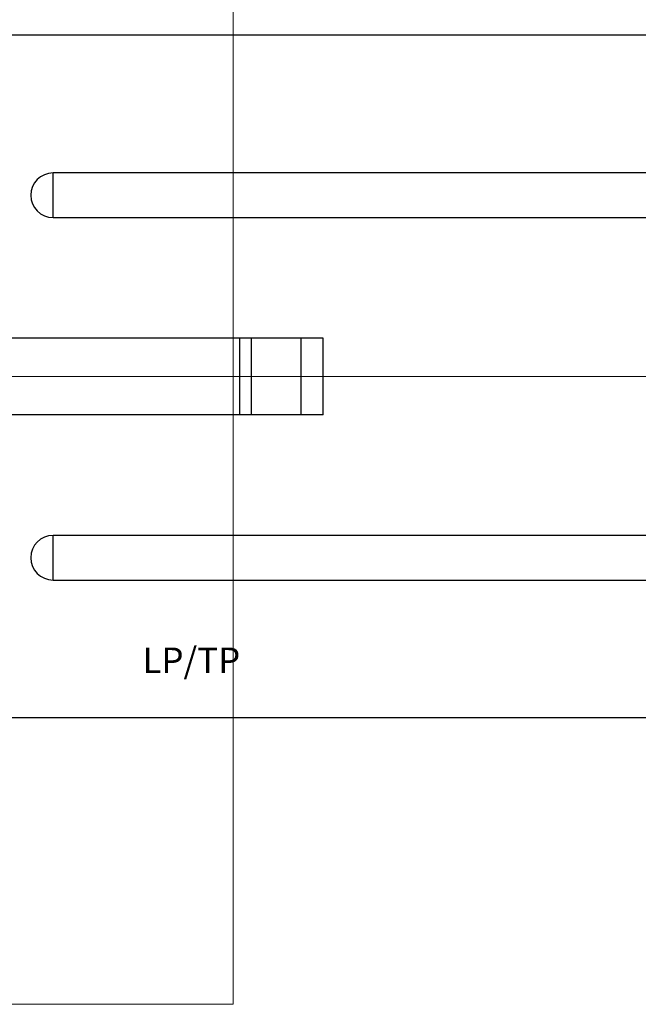
# Model space of a CAD drawing. Units: inches. Extents: x -352 to 440, y -265 to 404.
# Drawn here: x 12 to 16, y -197 to -191 of the extents above; entities that cross this region are included whole.
import ezdxf

# ---------------------------------------------------------------- set-up
doc = ezdxf.new("R2010")
doc.units = ezdxf.units.IN
doc.header["$MEASUREMENT"] = 0
doc.linetypes.add('ACAD_ISO02W100', pattern=[15, 12, -3])
doc.linetypes.add('MITTE2', pattern=[28.575, 19.05, -3.175, 3.175, -3.175])
doc.layers.get('Defpoints').update_dxf_attribs({"lineweight": 0})
for name, color, linetype, lineweight in [('!74_Alu_Bracket', 155, 'Continuous', 30), ('!74_Alu_Profiles_Layer_1', 250, 'Continuous', 30), ('!74_Panels_Dimensions', 5, 'Continuous', 25), ('Allface-Alu-Profiles', 7, 'Continuous', 9)]:
    doc.layers.add(name, color=color, linetype=linetype, lineweight=lineweight)
doc.layers.add('!74_Alu_Hidden', color=3, linetype='ACAD_ISO02W100', lineweight=5, plot=False)
doc.layers.add('Alu_Centerlines', color=1, linetype='MITTE2', lineweight=13, transparency=0.25)
doc.styles.add('!74_Dim', font='isocpeur.ttf', dxfattribs={"width": 0.75})
doc.styles.get("Standard").update_dxf_attribs({"font": 'arial.ttf'})
doc.dimstyles.new('!74_6_Typ.joint+System components', dxfattribs={"dimscale": 2, "dimtxt": 0.1125, "dimasz": 0.082, "dimexe": 0.03, "dimexo": 0.03, "dimgap": 0.045, "dimtad": 1, "dimdec": 4, "dimrnd": 0.0625, "dimzin": 0, "dimlunit": 4, "dimtxsty": '!74_Dim', "dimcen": 0.13, "dimclrd": 256, "dimclre": 256, "dimclrt": 256, "dimazin": 2, "dimtp": 0.25, "dimtm": 0.25, "dimtfac": 1, "dimtdec": 4, "dimtmove": 1, "dimatfit": 2, "dimfxl": 7, "dimtolj": 1, "dimlwd": -1, "dimlwe": -1, "dimarcsym": 0})

# ---------------------------------------------------------------- blocks, each defined once
blk = doc.blocks.new('*U214')
at = {"lineweight": 25}
for p, q in [((-0.1, 2), (-10.975, 2)), ((-9.9325, 0.9315), (-9.9325, 1.1925)), ((-0.3525, 1.1925), (-9.9325, 1.1925)), ((-9.9325, 0.9315), (-0.3525, 0.9315)), ((-8.35, 0.225), (-10.9783, 0.225)), ((-8.35, -0.225), (-8.35, 0.225)), ((-8.35, -0.225), (-10.9783, -0.225)), ((-9.9325, -1.1925), (-9.9325, -0.9315)), ((-0.3525, -0.9315), (-9.9325, -0.9315)), ((-9.9325, -1.1925), (-0.3525, -1.1925)), ((-0.1, -2), (-10.975, -2))]:
    blk.add_line(p, q, dxfattribs=at)
at = {"color": 253, "lineweight": 25}
for p, q in [((-8.8387, -0.225), (-8.8387, 0.225)), ((-8.7702, -0.225), (-8.7702, 0.225)), ((-8.4775, -0.225), (-8.4775, 0.225))]:
    blk.add_line(p, q, dxfattribs=at)
at = {"lineweight": 25}
for centre in [(-9.9325, 1.062), (-9.9325, -1.062)]:
    blk.add_arc(centre, 0.1305, 90, 270, dxfattribs=at)
at = {"layer": 'Alu_Centerlines'}
blk.add_line((-0.0606, 0), (-11.1394, 0), dxfattribs=at)
blk = doc.blocks.new('*D89')
at = {"layer": '!74_Panels_Dimensions', "transparency": 16777216}
for p, q in [((10.8829, -189.781), (10.8829, -188.9457)), ((22.1207, -192.7923), (22.1207, -188.9457)), ((11.0469, -189.0057), (21.9567, -189.0057))]:
    blk.add_line(p, q, dxfattribs=at)
for points in [[(11.0469, -188.9783), (11.0469, -189.033), (10.8829, -189.0057)], [(21.9567, -188.9783), (21.9567, -189.033), (22.1207, -189.0057)]]:
    blk.add_solid(points, dxfattribs=at)
at = {"layer": 'Defpoints', "color": 0, "transparency": 16777216}
for p in [(22.1207, -189.0057), (10.8829, -189.841), (22.1207, -192.8523)]:
    blk.add_point(p, dxfattribs=at)
at = {"layer": '!74_Panels_Dimensions', "transparency": 16777216, "insert": (16.5018, -188.6532), "char_height": 0.225, "attachment_point": 5, "style": '!74_Dim'}
blk.add_mtext('\\A1;11{\\H1x;\\S1/4;}"', dxfattribs=at)
blk = doc.blocks.new('*D112')
at = {"layer": '!74_Panels_Dimensions', "transparency": 16777216}
for p, q in [((9.8591, -189.814), (9.8591, -188.2093)), ((22.1207, -192.7923), (22.1207, -188.2093)), ((10.0231, -188.2693), (21.9567, -188.2693))]:
    blk.add_line(p, q, dxfattribs=at)
for points in [[(10.0231, -188.242), (10.0231, -188.2967), (9.8591, -188.2693)], [(21.9567, -188.242), (21.9567, -188.2967), (22.1207, -188.2693)]]:
    blk.add_solid(points, dxfattribs=at)
at = {"layer": 'Defpoints', "color": 0, "transparency": 16777216}
for p in [(22.1207, -188.2693), (9.8591, -189.874), (22.1207, -192.8523)]:
    blk.add_point(p, dxfattribs=at)
at = {"layer": '!74_Panels_Dimensions', "transparency": 16777216, "insert": (15.9899, -187.9168), "char_height": 0.225, "attachment_point": 5, "style": '!74_Dim'}
blk.add_mtext('\\A1;1\'-0{\\H1x;\\S1/4;}"', dxfattribs=at)
blk = doc.blocks.new('*U117')
at = {"layer": 'Allface-Alu-Profiles'}
for p, q in [((0, 2.36), (6.7111, 2.36)), ((6.7111, 2.36), (6.7111, 0))]:
    blk.add_line(p, q, dxfattribs=at)

msp = doc.modelspace()

# ---------------------------------------------------------------- block references
at = {"layer": '!74_Alu_Bracket'}
msp.add_blockref('*U214', (22.1207, -192.85231), dxfattribs=at)
at = {"layer": '!74_Alu_Profiles_Layer_1', "rotation": 270}
msp.add_blockref('*U117', (10.88291, -189.8189), dxfattribs=at)
at = {"layer": '!74_Alu_Profiles_Layer_1'}
ref = msp.add_blockref('*U117', (11.88291, -199.25496), dxfattribs=dict(at, rotation=270))
ref.add_attrib('LP/TP', 'LP/TP', (12.71206, -194.59009), dxfattribs={"layer": '!74_Alu_Hidden', "height": 0.149999, "rotation": 360})

# ---------------------------------------------------------------- dimensions: what is measured, and where the dimension line sits
at = {"layer": '!74_Panels_Dimensions'}
for base, p1, picture, middle in [((22.1207, -188.26933), (9.85907, -189.87403), '*D112', (15.98989, -187.91683)), ((22.1207, -189.00566), (10.88291, -189.84102), '*D89', (16.50181, -188.65316))]:
    dim = msp.add_linear_dim(base=base, p1=p1, p2=(22.1207, -192.85231), dimstyle='!74_6_Typ.joint+System components', override={"dimtmove": 0}, dxfattribs=at)
    dim.commit()
    dim.dimension.update_dxf_attribs({"geometry": picture, "text_midpoint": middle})

doc.saveas('drawing.dxf')
